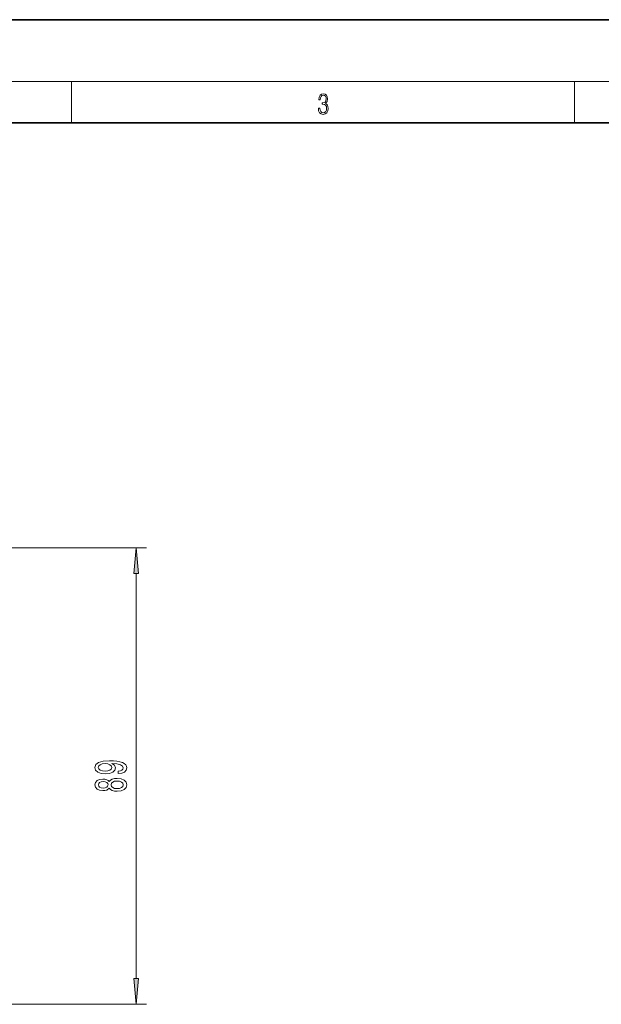
# Model space of a CAD drawing. Extents: x 0 to 420, y 0 to 297.
# Drawn here: x 112 to 169, y 202 to 297 of the extents above; entities that cross this region are included whole.
import ezdxf

# ---------------------------------------------------------------- set-up
doc = ezdxf.new("R2010")
doc.units = 0

msp = doc.modelspace()

# ---------------------------------------------------------------- linework, layer by layer
at = {"color": 7, "lineweight": 35}
for p, q in [((210, 297), (0, 297)), ((410, 287), (20, 287))]:
    msp.add_line(p, q, dxfattribs=at)
at = {"color": 7, "lineweight": 13}
for p, q in [((16, 291), (414, 291)), ((117.5, 287), (117.5, 291)), ((166.25, 287), (166.25, 291)), ((107.464, 245.787), (124.771, 245.787)), ((123.771, 203.992), (123.771, 243.296)), ((107.394, 201.501), (124.771, 201.501))]:
    msp.add_line(p, q, dxfattribs=at)
for points in [[(141.426, 288.431), (141.426, 288.426), (141.457, 288.17), (141.551, 287.981), (141.699, 287.861), (141.899, 287.819), (142.093, 287.861), (142.241, 287.975), (142.335, 288.159), (142.369, 288.401), (142.352, 288.573), (142.304, 288.715), (142.227, 288.821), (142.12, 288.89), (142.271, 289.06), (142.323, 289.316), (142.294, 289.522), (142.212, 289.68), (142.081, 289.783), (141.91, 289.819), (141.73, 289.778), (141.595, 289.666), (141.507, 289.483), (141.472, 289.241), (141.601, 289.241), (141.624, 289.422), (141.684, 289.558), (141.778, 289.641), (141.908, 289.672), (142.022, 289.644), (142.112, 289.572), (142.171, 289.458), (142.191, 289.316), (142.168, 289.152), (142.104, 289.038), (141.995, 288.965), (141.849, 288.943), (141.797, 288.946), (141.797, 288.804), (141.86, 288.807), (142.02, 288.782), (142.135, 288.707), (142.204, 288.581), (142.227, 288.406), (142.204, 288.22), (142.139, 288.081), (142.033, 287.995), (141.891, 287.967), (141.755, 287.997), (141.653, 288.089), (141.588, 288.234), (141.568, 288.431)], [(123.989, 243.296), (123.771, 245.787), (123.553, 243.296)], [(122.028, 223.877), (122.369, 223.916), (122.633, 224.028), (122.797, 224.204), (122.858, 224.438), (122.828, 224.591), (122.75, 224.728), (122.616, 224.845), (122.426, 224.943), (122.188, 225.021), (121.894, 225.078), (121.557, 225.112), (121.168, 225.125), (120.558, 225.081), (120.113, 224.954), (119.845, 224.751), (119.75, 224.474), (119.828, 224.22), (120.035, 224.028), (120.355, 223.903), (120.757, 223.862), (121.172, 223.903), (121.488, 224.025), (121.686, 224.207), (121.751, 224.438), (121.669, 224.681), (121.418, 224.866), (121.898, 224.824), (122.24, 224.741), (122.443, 224.614), (122.508, 224.44), (122.477, 224.305), (122.382, 224.207), (122.231, 224.142), (122.028, 224.116)], [(120.753, 224.113), (120.485, 224.139), (120.273, 224.212), (120.139, 224.326), (120.091, 224.474), (120.139, 224.627), (120.273, 224.744), (120.48, 224.816), (120.748, 224.845), (121.021, 224.816), (121.224, 224.744), (121.349, 224.624), (121.392, 224.466), (121.349, 224.323), (121.224, 224.212), (121.025, 224.139)], [(121.155, 222.467), (121.276, 222.335), (121.444, 222.244), (121.656, 222.187), (121.911, 222.169), (122.296, 222.21), (122.594, 222.329), (122.784, 222.524), (122.858, 222.788), (122.784, 223.05), (122.594, 223.245), (122.296, 223.364), (121.911, 223.408), (121.656, 223.388), (121.444, 223.333), (121.276, 223.24), (121.155, 223.11), (121.051, 223.214), (120.908, 223.286), (120.735, 223.331), (120.524, 223.346), (120.217, 223.305), (119.97, 223.196), (119.81, 223.019), (119.75, 222.788), (119.81, 222.555), (119.97, 222.379), (120.217, 222.267), (120.524, 222.228), (120.735, 222.241), (120.908, 222.285)], [(120.558, 222.475), (120.368, 222.495), (120.221, 222.558), (120.13, 222.656), (120.096, 222.788), (120.13, 222.918), (120.221, 223.017), (120.368, 223.079), (120.558, 223.102), (120.753, 223.079), (120.904, 223.017), (121.003, 222.918), (121.034, 222.788), (120.999, 222.656), (120.904, 222.558), (120.753, 222.495)], [(121.902, 222.418), (121.673, 222.441), (121.5, 222.516), (121.388, 222.633), (121.349, 222.788), (121.388, 222.941), (121.5, 223.058), (121.673, 223.133), (121.902, 223.159), (122.149, 223.133), (122.335, 223.058), (122.456, 222.941), (122.495, 222.788), (122.456, 222.633), (122.335, 222.516), (122.149, 222.441)], [(123.553, 203.992), (123.771, 201.501), (123.989, 203.992)]]:
    msp.add_lwpolyline(points, close=True, dxfattribs=at)
for points in [[(123.989, 243.296), (123.771, 245.787), (123.989, 243.296), (123.553, 243.296)], [(123.553, 203.992), (123.771, 201.501), (123.553, 203.992), (123.989, 203.992)]]:
    msp.add_solid(points, dxfattribs=at)

doc.saveas('drawing.dxf')
